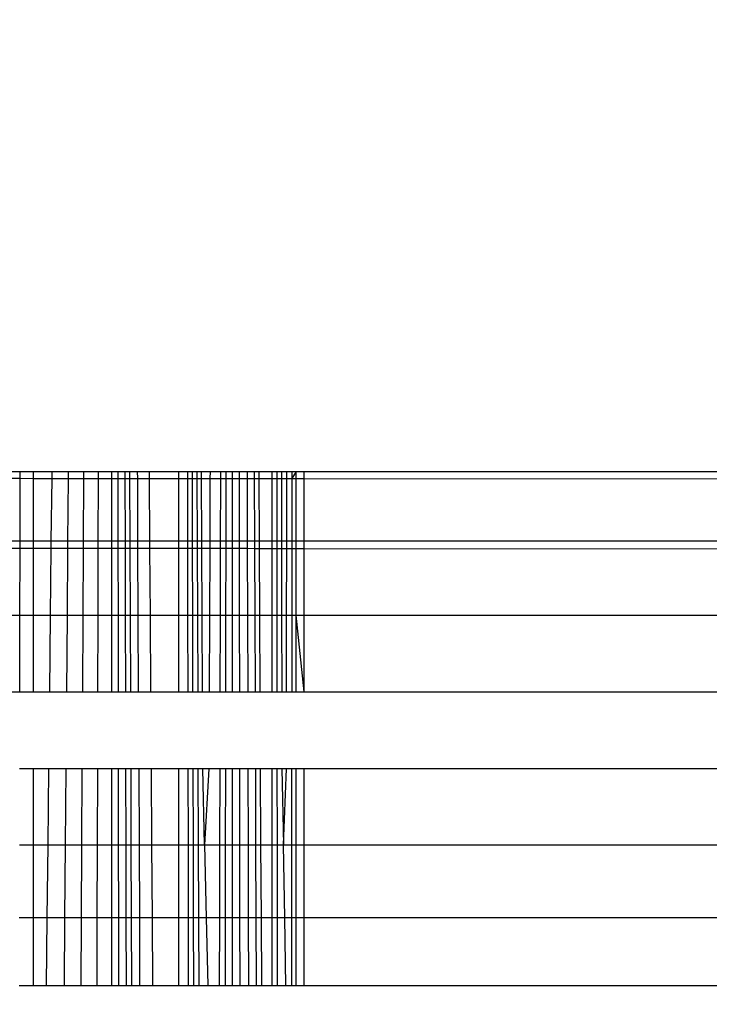
# Model space of a CAD drawing. Units: millimetres. Extents: x -6237 to 2675, y -4132 to 6622.
# Drawn here: x -2024 to -2020, y -1666 to -1660 of the extents above; entities that cross this region are included whole.
import ezdxf

# ---------------------------------------------------------------- set-up
doc = ezdxf.new("R2010")
doc.units = ezdxf.units.MM
doc.layers.add('Strefa bezpieczna', color=8, linetype='Continuous')
doc.dimstyles.get("Standard").update_dxf_attribs({"dimtxt": 180, "dimasz": 180, "dimexe": 0.18, "dimexo": 0.0625, "dimgap": 200, "dimtad": 0, "dimtih": 1, "dimtoh": 1, "dimlfac": 0.001, "dimzin": 0, "dimdsep": 46, "dimtxsty": 'Standard', "dimcen": 0.09, "dimse1": 1, "dimse2": 1, "dimadec": 0, "dimazin": 0, "dimtfac": 1, "dimtdec": 4, "dimtofl": 0, "dimtmove": 0, "dimatfit": 3, "dimfxl": 1, "dimtolj": 1, "dimtzin": 0, "dimarcsym": 0})

# ---------------------------------------------------------------- blocks, each defined once
blk = doc.blocks.new('*D10')
at = {"layer": 'Defpoints', "color": 0}
for p in [(107.2657, 5034.8525), (-5998.4388, -4132.0231), (166.4257, -4132.0231)]:
    blk.add_point(p, dxfattribs=at)
at = {"layer": 'Strefa bezpieczna', "color": 0, "lineweight": -2}
for p, q in [((-5998.4388, 4854.8525), (-5998.4388, 741.4147)), ((-5998.4388, -3952.0231), (-5998.4388, 161.4147))]:
    blk.add_line(p, q, dxfattribs=at)
at = {"layer": 'Strefa bezpieczna', "color": 0}
for points in [[(-5968.4388, 4854.8525), (-6028.4388, 4854.8525), (-5998.4388, 5034.8525)], [(-6028.4388, -3952.0231), (-5968.4388, -3952.0231), (-5998.4388, -4132.0231)]]:
    blk.add_solid(points, dxfattribs=at)
at = {"layer": 'Strefa bezpieczna', "color": 0, "insert": (-5998.4388, 451.4147), "char_height": 180, "attachment_point": 5}
blk.add_mtext('\\A1;9.17', dxfattribs=at)
blk = doc.blocks.new('*D11')
at = {"layer": 'Defpoints', "color": 0}
for p in [(631.6315, 3034.6499), (-4953.7038, -2632.3127), (-33.4253, -2632.3127)]:
    blk.add_point(p, dxfattribs=at)
at = {"layer": 'Strefa bezpieczna', "color": 0, "lineweight": -2}
for p, q in [((-4953.7038, 2854.6499), (-4953.7038, 491.1686)), ((-4953.7038, -2452.3127), (-4953.7038, -88.8314))]:
    blk.add_line(p, q, dxfattribs=at)
at = {"layer": 'Strefa bezpieczna', "color": 0}
for points in [[(-4923.7038, 2854.6499), (-4983.7038, 2854.6499), (-4953.7038, 3034.6499)], [(-4983.7038, -2452.3127), (-4923.7038, -2452.3127), (-4953.7038, -2632.3127)]]:
    blk.add_solid(points, dxfattribs=at)
at = {"layer": 'Strefa bezpieczna', "color": 0, "insert": (-4953.7038, 201.1686), "char_height": 180, "attachment_point": 5}
blk.add_mtext('\\A1;5.67', dxfattribs=at)

msp = doc.modelspace()

# ---------------------------------------------------------------- linework, layer by layer
for p, q in [((-2024.257, -1662.7185), (-2024.1542, -1662.7185)), ((-2024.2568, -1662.6761), (-2024.1541, -1662.6761)), ((-2024.1551, -1663.101), (-2024.1542, -1662.7185)), ((-2024.1542, -1662.7185), (-2024.1541, -1662.6761)), ((-2024.1542, -1662.7185), (-2024.0741, -1662.7186)), ((-2024.1541, -1662.6761), (-2024.0741, -1662.6761)), ((-2024.0741, -1662.7186), (-2024.0741, -1662.6761)), ((-2024.0741, -1662.6761), (-2023.9606, -1662.6761)), ((-2024.0741, -1663.101), (-2024.0741, -1662.7186)), ((-2024.0741, -1662.7186), (-2023.9611, -1662.7187)), ((-2023.9652, -1663.101), (-2023.9611, -1662.7187)), ((-2023.9611, -1662.7187), (-2023.9606, -1662.6761)), ((-2023.9611, -1662.7187), (-2023.8629, -1662.7187)), ((-2023.9606, -1662.6761), (-2023.8626, -1662.6761)), ((-2023.8629, -1662.7187), (-2023.8659, -1663.101)), ((-2023.8626, -1662.6761), (-2023.8629, -1662.7187)), ((-2023.8629, -1662.7187), (-2023.7695, -1662.7188)), ((-2023.8626, -1662.6761), (-2023.7693, -1662.6761)), ((-2023.7695, -1662.7188), (-2023.7714, -1663.101)), ((-2023.7693, -1662.6761), (-2023.7695, -1662.7188)), ((-2023.7695, -1662.7188), (-2023.6806, -1662.7189)), ((-2023.7693, -1662.6761), (-2023.6804, -1662.6761)), ((-2023.6806, -1662.7189), (-2023.6815, -1663.101)), ((-2023.6804, -1662.6761), (-2023.6806, -1662.7189)), ((-2023.6806, -1662.7189), (-2023.5968, -1662.7189)), ((-2023.6804, -1662.6761), (-2023.5968, -1662.6761)), ((-2023.5968, -1662.7189), (-2023.5968, -1662.6761)), ((-2023.5968, -1662.6761), (-2023.5601, -1662.6761)), ((-2023.5968, -1663.101), (-2023.5968, -1662.7189)), ((-2023.5968, -1662.7189), (-2023.56, -1662.719)), ((-2023.5601, -1662.6761), (-2023.56, -1662.719)), ((-2023.5601, -1662.6761), (-2023.5173, -1662.6761)), ((-2023.56, -1662.719), (-2023.5596, -1663.101)), ((-2023.56, -1662.719), (-2023.5172, -1662.719)), ((-2023.5173, -1662.6761), (-2023.5172, -1662.719)), ((-2023.5173, -1662.6761), (-2023.4415, -1662.6761)), ((-2023.5172, -1662.719), (-2023.5163, -1663.101)), ((-2023.5172, -1662.719), (-2023.4882, -1662.719)), ((-2023.4883, -1662.6761), (-2023.4882, -1662.719)), ((-2023.4882, -1662.719), (-2023.4869, -1663.101)), ((-2023.4882, -1662.719), (-2023.4413, -1662.7191)), ((-2023.4415, -1662.6761), (-2023.4413, -1662.7191)), ((-2023.4415, -1662.6761), (-2023.3696, -1662.6761)), ((-2023.4413, -1662.7191), (-2023.4396, -1663.101)), ((-2023.4413, -1662.7191), (-2023.3693, -1662.7191)), ((-2023.3696, -1662.6761), (-2023.3693, -1662.7191)), ((-2023.3696, -1662.6761), (-2023.1892, -1662.6761)), ((-2023.3693, -1662.7191), (-2023.3667, -1663.101)), ((-2023.3693, -1662.7191), (-2023.1892, -1662.7192)), ((-2023.1892, -1662.7192), (-2023.1892, -1662.6761)), ((-2023.1892, -1662.6761), (-2023.1344, -1662.6761)), ((-2023.1892, -1663.101), (-2023.1892, -1662.7192)), ((-2023.1892, -1662.7192), (-2023.1344, -1662.7193)), ((-2023.1344, -1662.7193), (-2023.1344, -1662.6761)), ((-2023.1344, -1662.6761), (-2023.1079, -1662.6761)), ((-2023.1337, -1663.101), (-2023.1344, -1662.7193)), ((-2023.1344, -1662.7193), (-2023.1078, -1662.7193)), ((-2023.1079, -1662.6761), (-2023.1078, -1662.7193)), ((-2023.1079, -1662.6761), (-2023.0786, -1662.6761)), ((-2023.1078, -1662.7193), (-2023.1068, -1663.101)), ((-2023.1078, -1662.7193), (-2023.0785, -1662.7193)), ((-2023.0786, -1662.6761), (-2023.0785, -1662.7193)), ((-2023.0786, -1662.6761), (-2023.0502, -1662.6761)), ((-2023.0785, -1662.7193), (-2023.0771, -1663.101)), ((-2023.0785, -1662.7193), (-2023.05, -1662.7193)), ((-2023.05, -1662.7193), (-2023.0502, -1662.6761)), ((-2023.0502, -1662.6761), (-2022.9987, -1662.6761)), ((-2023.0483, -1663.101), (-2023.05, -1662.7193)), ((-2023.05, -1662.7193), (-2022.9989, -1662.7194)), ((-2022.9989, -1662.7194), (-2023.0005, -1663.101)), ((-2022.9987, -1662.6761), (-2022.9989, -1662.7194)), ((-2022.9989, -1662.7194), (-2022.9354, -1662.7194)), ((-2022.9987, -1662.6761), (-2022.9353, -1662.6761)), ((-2022.9354, -1662.7194), (-2022.9363, -1663.101)), ((-2022.9353, -1662.6761), (-2022.9354, -1662.7194)), ((-2022.9354, -1662.7194), (-2022.9028, -1662.7194)), ((-2022.9353, -1662.6761), (-2022.8612, -1662.6761)), ((-2022.9028, -1662.7194), (-2022.9033, -1663.101)), ((-2022.9027, -1662.6761), (-2022.9028, -1662.7194)), ((-2022.9028, -1662.7194), (-2022.8612, -1662.7195)), ((-2022.8612, -1662.7195), (-2022.8612, -1662.6761)), ((-2022.8612, -1662.6761), (-2022.8217, -1662.6761)), ((-2022.8612, -1663.101), (-2022.8612, -1662.7195)), ((-2022.8612, -1662.7195), (-2022.8217, -1662.7195)), ((-2022.8217, -1662.6761), (-2022.8217, -1662.7195)), ((-2022.8217, -1662.6761), (-2022.7728, -1662.6761)), ((-2022.8217, -1662.7195), (-2022.8212, -1663.101)), ((-2022.8217, -1662.7195), (-2022.7727, -1662.7195)), ((-2022.7728, -1662.6761), (-2022.7727, -1662.7195)), ((-2022.7728, -1662.6761), (-2022.7298, -1662.6761)), ((-2022.7727, -1662.7195), (-2022.7717, -1663.101)), ((-2022.7727, -1662.7195), (-2022.7296, -1662.7196)), ((-2022.7298, -1662.6761), (-2022.7296, -1662.7196)), ((-2022.7298, -1662.6761), (-2022.6999, -1662.6761)), ((-2022.7296, -1662.7196), (-2022.7281, -1663.101)), ((-2022.7296, -1662.7196), (-2022.6997, -1662.7196)), ((-2022.6997, -1662.7196), (-2022.6999, -1662.6761)), ((-2022.6999, -1662.6761), (-2022.621, -1662.6761)), ((-2022.6977, -1663.101), (-2022.6997, -1662.7196)), ((-2022.6997, -1662.7196), (-2022.621, -1662.7196)), ((-2022.621, -1662.7196), (-2022.621, -1662.6761)), ((-2022.621, -1662.6761), (-2022.5926, -1662.6761)), ((-2022.621, -1663.101), (-2022.621, -1662.7196)), ((-2022.621, -1662.7196), (-2022.5925, -1662.7197)), ((-2022.5926, -1662.6761), (-2022.5925, -1662.7197)), ((-2022.5926, -1662.6761), (-2022.5308, -1662.6761)), ((-2022.5925, -1662.7197), (-2022.5922, -1663.101)), ((-2022.5925, -1662.7197), (-2022.5639, -1662.7197)), ((-2022.564, -1662.6761), (-2022.5639, -1662.7197)), ((-2022.5639, -1662.7197), (-2022.5632, -1663.101)), ((-2022.5639, -1662.7197), (-2022.5309, -1662.7197)), ((-2022.5315, -1663.101), (-2022.5309, -1662.7197)), ((-2022.5309, -1662.7197), (-2022.5308, -1662.6761)), ((-2022.5309, -1662.7197), (-2022.5004, -1662.7197)), ((-2022.5308, -1662.6761), (-2022.5004, -1662.6761)), ((-2022.5004, -1662.7197), (-2022.5007, -1663.101)), ((-2022.5004, -1662.6761), (-2022.5004, -1662.7197)), ((-2022.4745, -1662.6761), (-2022.5004, -1662.7197)), ((-2022.5004, -1662.6761), (-2022.4745, -1662.6761)), ((-2022.5004, -1662.7197), (-2022.4745, -1662.7197)), ((-2022.4745, -1662.7197), (-2022.4745, -1662.6761)), ((-2022.4745, -1662.6761), (-2022.4253, -1662.6761)), ((-2022.4745, -1663.101), (-2022.4745, -1662.7197)), ((-2022.4745, -1662.7197), (-2022.4253, -1662.7198)), ((-2022.4253, -1662.7198), (-2022.4253, -1662.6761)), ((-2022.4253, -1662.6761), (-1550.4219, -1662.6761)), ((-2022.4253, -1663.101), (-2022.4253, -1662.7198)), ((-2022.4253, -1662.7198), (-1550.4219, -1663.0574)), ((-2024.1552, -1663.1461), (-2024.2593, -1663.146)), ((-2024.1551, -1663.101), (-2024.2591, -1663.101)), ((-2024.1562, -1663.5524), (-2024.1552, -1663.1461)), ((-2024.1552, -1663.1461), (-2024.1551, -1663.101)), ((-2024.0741, -1663.1461), (-2024.1552, -1663.1461)), ((-2024.0741, -1663.101), (-2024.1551, -1663.101)), ((-2024.0741, -1663.1461), (-2024.0741, -1663.101)), ((-2023.9652, -1663.101), (-2024.0741, -1663.101)), ((-2024.0741, -1663.5524), (-2024.0741, -1663.1461)), ((-2023.9657, -1663.1462), (-2024.0741, -1663.1461)), ((-2023.97, -1663.5524), (-2023.9657, -1663.1462)), ((-2023.9657, -1663.1462), (-2023.9652, -1663.101)), ((-2023.8663, -1663.1463), (-2023.9657, -1663.1462)), ((-2023.8659, -1663.101), (-2023.9652, -1663.101)), ((-2023.8663, -1663.1463), (-2023.8695, -1663.5524)), ((-2023.8659, -1663.101), (-2023.8663, -1663.1463)), ((-2023.7716, -1663.1464), (-2023.8663, -1663.1463)), ((-2023.7714, -1663.101), (-2023.8659, -1663.101)), ((-2023.7716, -1663.1464), (-2023.7737, -1663.5524)), ((-2023.7714, -1663.101), (-2023.7716, -1663.1464)), ((-2023.6816, -1663.1464), (-2023.7716, -1663.1464)), ((-2023.6815, -1663.101), (-2023.7714, -1663.101)), ((-2023.6816, -1663.1464), (-2023.6826, -1663.5524)), ((-2023.6815, -1663.101), (-2023.6816, -1663.1464)), ((-2023.5968, -1663.1465), (-2023.6816, -1663.1464)), ((-2023.5968, -1663.101), (-2023.6815, -1663.101)), ((-2023.5968, -1663.1465), (-2023.5968, -1663.101)), ((-2023.5596, -1663.101), (-2023.5968, -1663.101)), ((-2023.5968, -1663.5524), (-2023.5968, -1663.1465)), ((-2023.5595, -1663.1465), (-2023.5968, -1663.1465)), ((-2023.5596, -1663.101), (-2023.5595, -1663.1465)), ((-2023.5163, -1663.101), (-2023.5596, -1663.101)), ((-2023.5595, -1663.1465), (-2023.559, -1663.5524)), ((-2023.5162, -1663.1466), (-2023.5595, -1663.1465)), ((-2023.5163, -1663.101), (-2023.5162, -1663.1466)), ((-2023.4869, -1663.101), (-2023.5163, -1663.101)), ((-2023.5162, -1663.1466), (-2023.5153, -1663.5524)), ((-2023.4867, -1663.1466), (-2023.5162, -1663.1466)), ((-2023.4869, -1663.101), (-2023.4867, -1663.1466)), ((-2023.4396, -1663.101), (-2023.4869, -1663.101)), ((-2023.4867, -1663.1466), (-2023.4853, -1663.5524)), ((-2023.4394, -1663.1466), (-2023.4867, -1663.1466)), ((-2023.4396, -1663.101), (-2023.4394, -1663.1466)), ((-2023.3667, -1663.101), (-2023.4396, -1663.101)), ((-2023.4394, -1663.1466), (-2023.4375, -1663.5524)), ((-2023.3664, -1663.1467), (-2023.4394, -1663.1466)), ((-2023.3667, -1663.101), (-2023.3664, -1663.1467)), ((-2023.1892, -1663.101), (-2023.3667, -1663.101)), ((-2023.3664, -1663.1467), (-2023.3637, -1663.5524)), ((-2023.1892, -1663.1468), (-2023.3664, -1663.1467)), ((-2023.1892, -1663.1468), (-2023.1892, -1663.101)), ((-2023.1337, -1663.101), (-2023.1892, -1663.101)), ((-2023.1892, -1663.5524), (-2023.1892, -1663.1468)), ((-2023.1337, -1663.1469), (-2023.1892, -1663.1468)), ((-2023.1337, -1663.1469), (-2023.1337, -1663.101)), ((-2023.1068, -1663.101), (-2023.1337, -1663.101)), ((-2023.133, -1663.5524), (-2023.1337, -1663.1469)), ((-2023.1067, -1663.1469), (-2023.1337, -1663.1469)), ((-2023.1068, -1663.101), (-2023.1067, -1663.1469)), ((-2023.0771, -1663.101), (-2023.1068, -1663.101)), ((-2023.1067, -1663.1469), (-2023.1056, -1663.5524)), ((-2023.077, -1663.1469), (-2023.1067, -1663.1469)), ((-2023.0771, -1663.101), (-2023.077, -1663.1469)), ((-2023.0483, -1663.101), (-2023.0771, -1663.101)), ((-2023.077, -1663.1469), (-2023.0755, -1663.5524)), ((-2023.0481, -1663.1469), (-2023.077, -1663.1469)), ((-2023.0481, -1663.1469), (-2023.0483, -1663.101)), ((-2023.0005, -1663.101), (-2023.0483, -1663.101)), ((-2023.0463, -1663.5524), (-2023.0481, -1663.1469)), ((-2023.0006, -1663.147), (-2023.0481, -1663.1469)), ((-2023.0006, -1663.147), (-2023.0023, -1663.5524)), ((-2023.0005, -1663.101), (-2023.0006, -1663.147)), ((-2022.9364, -1663.147), (-2023.0006, -1663.147)), ((-2022.9363, -1663.101), (-2023.0005, -1663.101)), ((-2022.9364, -1663.147), (-2022.9373, -1663.5524)), ((-2022.9363, -1663.101), (-2022.9364, -1663.147)), ((-2022.9033, -1663.147), (-2022.9364, -1663.147)), ((-2022.9033, -1663.101), (-2022.9363, -1663.101)), ((-2022.9033, -1663.147), (-2022.9039, -1663.5524)), ((-2022.9033, -1663.101), (-2022.9033, -1663.147)), ((-2022.8612, -1663.101), (-2022.9033, -1663.101)), ((-2022.8612, -1663.1471), (-2022.9033, -1663.147)), ((-2022.8612, -1663.1471), (-2022.8612, -1663.101)), ((-2022.8212, -1663.101), (-2022.8612, -1663.101)), ((-2022.8612, -1663.5524), (-2022.8612, -1663.1471)), ((-2022.8212, -1663.1471), (-2022.8612, -1663.1471)), ((-2022.8212, -1663.101), (-2022.8212, -1663.1471)), ((-2022.7717, -1663.101), (-2022.8212, -1663.101)), ((-2022.8212, -1663.1471), (-2022.8207, -1663.5524)), ((-2022.7715, -1663.1471), (-2022.8212, -1663.1471)), ((-2022.7717, -1663.101), (-2022.7715, -1663.1471)), ((-2022.7281, -1663.101), (-2022.7717, -1663.101)), ((-2022.7715, -1663.1471), (-2022.7705, -1663.5524)), ((-2022.7279, -1663.1472), (-2022.7715, -1663.1471)), ((-2022.7281, -1663.101), (-2022.7279, -1663.1472)), ((-2022.6977, -1663.101), (-2022.7281, -1663.101)), ((-2022.7279, -1663.1472), (-2022.7263, -1663.5524)), ((-2022.6975, -1663.1472), (-2022.7279, -1663.1472)), ((-2022.6975, -1663.1472), (-2022.6977, -1663.101)), ((-2022.621, -1663.101), (-2022.6977, -1663.101)), ((-2022.6954, -1663.5524), (-2022.6975, -1663.1472)), ((-2022.621, -1663.1472), (-2022.6975, -1663.1472)), ((-2022.621, -1663.1472), (-2022.621, -1663.101)), ((-2022.5922, -1663.101), (-2022.621, -1663.101)), ((-2022.621, -1663.5524), (-2022.621, -1663.1472)), ((-2022.5922, -1663.1473), (-2022.621, -1663.1472)), ((-2022.5922, -1663.101), (-2022.5922, -1663.1473)), ((-2022.5632, -1663.101), (-2022.5922, -1663.101)), ((-2022.5922, -1663.1473), (-2022.5918, -1663.5524)), ((-2022.5631, -1663.1473), (-2022.5922, -1663.1473)), ((-2022.5632, -1663.101), (-2022.5631, -1663.1473)), ((-2022.5315, -1663.101), (-2022.5632, -1663.101)), ((-2022.5631, -1663.1473), (-2022.5624, -1663.5524)), ((-2022.5316, -1663.1473), (-2022.5631, -1663.1473)), ((-2022.5323, -1663.5524), (-2022.5316, -1663.1473)), ((-2022.5316, -1663.1473), (-2022.5315, -1663.101)), ((-2022.5007, -1663.1473), (-2022.5316, -1663.1473)), ((-2022.5007, -1663.101), (-2022.5315, -1663.101)), ((-2022.5007, -1663.1473), (-2022.5011, -1663.5524)), ((-2022.5007, -1663.101), (-2022.5007, -1663.1473)), ((-2022.4745, -1663.101), (-2022.5007, -1663.101)), ((-2022.4745, -1663.1474), (-2022.5007, -1663.1473)), ((-2022.4745, -1663.1474), (-2022.4745, -1663.101)), ((-2022.4253, -1663.101), (-2022.4745, -1663.101)), ((-2022.4745, -1663.5524), (-2022.4745, -1663.1474)), ((-2022.4253, -1663.1474), (-2022.4745, -1663.1474)), ((-2022.4253, -1663.1474), (-2022.4253, -1663.101)), ((-1550.4219, -1663.101), (-2022.4253, -1663.101)), ((-2022.4253, -1663.5524), (-2022.4253, -1663.1474)), ((-1550.4218, -1663.5061), (-2022.4253, -1663.1474)), ((-2024.2615, -1663.5524), (-2024.1562, -1663.5524)), ((-2024.1573, -1664.0191), (-2024.1562, -1663.5524)), ((-2024.1562, -1663.5524), (-2024.0741, -1663.5524)), ((-2024.0741, -1664.0191), (-2024.0741, -1663.5524)), ((-2024.0741, -1663.5524), (-2023.97, -1663.5524)), ((-2023.975, -1664.0191), (-2023.97, -1663.5524)), ((-2023.97, -1663.5524), (-2023.8695, -1663.5524)), ((-2023.8695, -1663.5524), (-2023.8731, -1664.0191)), ((-2023.8695, -1663.5524), (-2023.7737, -1663.5524)), ((-2023.7737, -1663.5524), (-2023.7761, -1664.0191)), ((-2023.7737, -1663.5524), (-2023.6826, -1663.5524)), ((-2023.6826, -1663.5524), (-2023.6838, -1664.0191)), ((-2023.6826, -1663.5524), (-2023.5968, -1663.5524)), ((-2023.5968, -1664.0191), (-2023.5968, -1663.5524)), ((-2023.5968, -1663.5524), (-2023.559, -1663.5524)), ((-2023.559, -1663.5524), (-2023.5585, -1664.0191)), ((-2023.559, -1663.5524), (-2023.5153, -1663.5524)), ((-2023.5153, -1663.5524), (-2023.5142, -1664.0191)), ((-2023.5153, -1663.5524), (-2023.4853, -1663.5524)), ((-2023.4853, -1663.5524), (-2023.4836, -1664.0191)), ((-2023.4853, -1663.5524), (-2023.4375, -1663.5524)), ((-2023.4375, -1663.5524), (-2023.4354, -1664.0191)), ((-2023.4375, -1663.5524), (-2023.3637, -1663.5524)), ((-2023.3637, -1663.5524), (-2023.3606, -1664.0191)), ((-2023.3637, -1663.5524), (-2023.1892, -1663.5524)), ((-2023.1892, -1664.0191), (-2023.1892, -1663.5524)), ((-2023.1892, -1663.5524), (-2023.133, -1663.5524)), ((-2023.1322, -1664.0191), (-2023.133, -1663.5524)), ((-2023.133, -1663.5524), (-2023.1056, -1663.5524)), ((-2023.1056, -1663.5524), (-2023.1044, -1664.0191)), ((-2023.1056, -1663.5524), (-2023.0755, -1663.5524)), ((-2023.0755, -1663.5524), (-2023.0739, -1664.0191)), ((-2023.0755, -1663.5524), (-2023.0463, -1663.5524)), ((-2023.0442, -1664.0191), (-2023.0463, -1663.5524)), ((-2023.0463, -1663.5524), (-2023.0023, -1663.5524)), ((-2023.0023, -1663.5524), (-2023.0042, -1664.0191)), ((-2023.0023, -1663.5524), (-2022.9373, -1663.5524)), ((-2022.9373, -1663.5524), (-2022.9383, -1664.0191)), ((-2022.9373, -1663.5524), (-2022.9039, -1663.5524)), ((-2022.9039, -1663.5524), (-2022.9045, -1664.0191)), ((-2022.9039, -1663.5524), (-2022.8612, -1663.5524)), ((-2022.8612, -1664.0191), (-2022.8612, -1663.5524)), ((-2022.8612, -1663.5524), (-2022.8207, -1663.5524)), ((-2022.8207, -1663.5524), (-2022.8201, -1664.0191)), ((-2022.8207, -1663.5524), (-2022.7705, -1663.5524)), ((-2022.7705, -1663.5524), (-2022.7692, -1664.0191)), ((-2022.7705, -1663.5524), (-2022.7263, -1663.5524)), ((-2022.7263, -1663.5524), (-2022.7245, -1664.0191)), ((-2022.7263, -1663.5524), (-2022.6954, -1663.5524)), ((-2022.693, -1664.0191), (-2022.6954, -1663.5524)), ((-2022.6954, -1663.5524), (-2022.621, -1663.5524)), ((-2022.621, -1664.0191), (-2022.621, -1663.5524)), ((-2022.621, -1663.5524), (-2022.5918, -1663.5524)), ((-2022.5918, -1663.5524), (-2022.5914, -1664.0191)), ((-2022.5918, -1663.5524), (-2022.5624, -1663.5524)), ((-2022.5624, -1663.5524), (-2022.5616, -1664.0191)), ((-2022.5624, -1663.5524), (-2022.5323, -1663.5524)), ((-2022.5331, -1664.0191), (-2022.5323, -1663.5524)), ((-2022.5323, -1663.5524), (-2022.5011, -1663.5524)), ((-2022.5011, -1663.5524), (-2022.5014, -1664.0191)), ((-2022.5011, -1663.5524), (-2022.4745, -1663.5524)), ((-2022.4745, -1664.0191), (-2022.4745, -1663.5524)), ((-2022.4253, -1664.0191), (-2022.4745, -1663.5524)), ((-2022.4745, -1663.5524), (-2022.4253, -1663.5524)), ((-2022.4253, -1664.0191), (-2022.4253, -1663.5524)), ((-2022.4253, -1663.5524), (-1550.4218, -1663.5524)), ((-2024.264, -1664.0191), (-2024.1573, -1664.0191)), ((-2024.1573, -1664.0191), (-2024.0741, -1664.0191)), ((-2024.0741, -1664.0191), (-2023.975, -1664.0191)), ((-2023.975, -1664.0191), (-2023.8731, -1664.0191)), ((-2023.8731, -1664.0191), (-2023.7761, -1664.0191)), ((-2023.7761, -1664.0191), (-2023.6838, -1664.0191)), ((-2023.6838, -1664.0191), (-2023.5968, -1664.0191)), ((-2023.5968, -1664.0191), (-2023.5585, -1664.0191)), ((-2023.5585, -1664.0191), (-2023.5142, -1664.0191)), ((-2023.5142, -1664.0191), (-2023.4836, -1664.0191)), ((-2023.4836, -1664.0191), (-2023.4354, -1664.0191)), ((-2023.4354, -1664.0191), (-2023.3606, -1664.0191)), ((-2023.3606, -1664.0191), (-2023.1892, -1664.0191)), ((-2023.1892, -1664.0191), (-2023.1322, -1664.0191)), ((-2023.1322, -1664.0191), (-2023.1044, -1664.0191)), ((-2023.1044, -1664.0191), (-2023.0739, -1664.0191)), ((-2023.0739, -1664.0191), (-2023.0042, -1664.0191)), ((-2023.0042, -1664.0191), (-2022.9383, -1664.0191)), ((-2022.9383, -1664.0191), (-2022.9045, -1664.0191)), ((-2022.9045, -1664.0191), (-2022.8612, -1664.0191)), ((-2022.8612, -1664.0191), (-2022.8201, -1664.0191)), ((-2022.8201, -1664.0191), (-2022.7692, -1664.0191)), ((-2022.7692, -1664.0191), (-2022.7245, -1664.0191)), ((-2022.7245, -1664.0191), (-2022.693, -1664.0191)), ((-2022.693, -1664.0191), (-2022.621, -1664.0191)), ((-2022.621, -1664.0191), (-2022.5914, -1664.0191)), ((-2022.5914, -1664.0191), (-2022.5331, -1664.0191)), ((-2022.5331, -1664.0191), (-2022.5014, -1664.0191)), ((-2022.5014, -1664.0191), (-2022.4745, -1664.0191)), ((-2022.4745, -1664.0191), (-2022.4253, -1664.0191)), ((-2022.4253, -1664.0191), (-1550.4218, -1664.0191)), ((-2024.0741, -1664.4897), (-2024.1584, -1664.4897)), ((-2024.0741, -1664.9526), (-2024.0741, -1664.4897)), ((-2023.9801, -1664.4897), (-2024.0741, -1664.4897)), ((-2023.9851, -1664.9526), (-2023.9801, -1664.4897)), ((-2023.8768, -1664.4897), (-2023.9801, -1664.4897)), ((-2023.8768, -1664.4897), (-2023.8805, -1664.9526)), ((-2023.7785, -1664.4897), (-2023.8768, -1664.4897)), ((-2023.7785, -1664.4897), (-2023.7809, -1664.9526)), ((-2023.6849, -1664.4897), (-2023.7785, -1664.4897)), ((-2023.6849, -1664.4897), (-2023.6861, -1664.9526)), ((-2023.5968, -1664.4897), (-2023.6849, -1664.4897)), ((-2023.5968, -1664.9526), (-2023.5968, -1664.4897)), ((-2023.5579, -1664.4897), (-2023.5968, -1664.4897)), ((-2023.5579, -1664.4897), (-2023.5574, -1664.9526)), ((-2023.5131, -1664.4897), (-2023.5579, -1664.4897)), ((-2023.5131, -1664.4897), (-2023.512, -1664.9526)), ((-2023.482, -1664.4897), (-2023.5131, -1664.4897)), ((-2023.482, -1664.4897), (-2023.4804, -1664.9526)), ((-2023.4332, -1664.4897), (-2023.482, -1664.4897)), ((-2023.4332, -1664.4897), (-2023.4311, -1664.9526)), ((-2023.3574, -1664.4897), (-2023.4332, -1664.4897)), ((-2023.3574, -1664.4897), (-2023.3543, -1664.9526)), ((-2023.1892, -1664.4897), (-2023.3574, -1664.4897)), ((-2023.1892, -1664.9526), (-2023.1892, -1664.4897)), ((-2023.1315, -1664.4897), (-2023.1892, -1664.4897)), ((-2023.1307, -1664.9526), (-2023.1315, -1664.4897)), ((-2023.1032, -1664.4897), (-2023.1315, -1664.4897)), ((-2023.1032, -1664.4897), (-2023.102, -1664.9526)), ((-2023.0722, -1664.4897), (-2023.1032, -1664.4897)), ((-2023.0722, -1664.4897), (-2023.0706, -1664.9526)), ((-2023.0062, -1664.4897), (-2023.0722, -1664.4897)), ((-2023.0314, -1664.9526), (-2023.0421, -1664.4897)), ((-2023.0062, -1664.4897), (-2023.0314, -1664.9526)), ((-2022.9394, -1664.4897), (-2023.0062, -1664.4897)), ((-2022.9394, -1664.4897), (-2022.9404, -1664.9526)), ((-2022.9051, -1664.4897), (-2022.9394, -1664.4897)), ((-2022.9051, -1664.4897), (-2022.9057, -1664.9526)), ((-2022.8612, -1664.4897), (-2022.9051, -1664.4897)), ((-2022.8612, -1664.9526), (-2022.8612, -1664.4897)), ((-2022.8196, -1664.4897), (-2022.8612, -1664.4897)), ((-2022.8196, -1664.4897), (-2022.819, -1664.9526)), ((-2022.768, -1664.4897), (-2022.8196, -1664.4897)), ((-2022.768, -1664.4897), (-2022.7668, -1664.9526)), ((-2022.7226, -1664.4897), (-2022.768, -1664.4897)), ((-2022.7226, -1664.4897), (-2022.7208, -1664.9526)), ((-2022.6906, -1664.4897), (-2022.7226, -1664.4897)), ((-2022.6883, -1664.9526), (-2022.6906, -1664.4897)), ((-2022.621, -1664.4897), (-2022.6906, -1664.4897)), ((-2022.621, -1664.9526), (-2022.621, -1664.4897)), ((-2022.591, -1664.4897), (-2022.621, -1664.4897)), ((-2022.591, -1664.4897), (-2022.5906, -1664.9526)), ((-2022.5339, -1664.4897), (-2022.591, -1664.4897)), ((-2022.5607, -1664.4897), (-2022.5521, -1664.9526)), ((-2022.5521, -1664.9526), (-2022.5339, -1664.4897)), ((-2022.5018, -1664.4897), (-2022.5339, -1664.4897)), ((-2022.5018, -1664.4897), (-2022.5022, -1664.9526)), ((-2022.4745, -1664.4897), (-2022.5018, -1664.4897)), ((-2022.4745, -1664.9526), (-2022.4745, -1664.4897)), ((-2022.4253, -1664.4897), (-2022.4745, -1664.4897)), ((-2022.4253, -1664.9526), (-2022.4253, -1664.4897)), ((-1550.4217, -1664.4897), (-2022.4253, -1664.4897)), ((-2024.1595, -1664.9526), (-2024.0741, -1664.9526)), ((-2024.0741, -1665.3964), (-2024.0741, -1664.9526)), ((-2024.0741, -1664.9526), (-2023.9851, -1664.9526)), ((-2023.9899, -1665.3964), (-2023.9851, -1664.9526)), ((-2023.9851, -1664.9526), (-2023.8805, -1664.9526)), ((-2023.8805, -1664.9526), (-2023.884, -1665.3964)), ((-2023.8805, -1664.9526), (-2023.7809, -1664.9526)), ((-2023.7809, -1664.9526), (-2023.7831, -1665.3964)), ((-2023.7809, -1664.9526), (-2023.6861, -1664.9526)), ((-2023.6861, -1664.9526), (-2023.6872, -1665.3964)), ((-2023.6861, -1664.9526), (-2023.5968, -1664.9526)), ((-2023.5968, -1665.3964), (-2023.5968, -1664.9526)), ((-2023.5968, -1664.9526), (-2023.5574, -1664.9526)), ((-2023.5574, -1664.9526), (-2023.5568, -1665.3964)), ((-2023.5574, -1664.9526), (-2023.512, -1664.9526)), ((-2023.512, -1664.9526), (-2023.511, -1665.3964)), ((-2023.512, -1664.9526), (-2023.4804, -1664.9526)), ((-2023.4804, -1664.9526), (-2023.4788, -1665.3964)), ((-2023.4804, -1664.9526), (-2023.4311, -1664.9526)), ((-2023.4311, -1664.9526), (-2023.4291, -1665.3964)), ((-2023.4311, -1664.9526), (-2023.3543, -1664.9526)), ((-2023.3543, -1664.9526), (-2023.3513, -1665.3964)), ((-2023.3543, -1664.9526), (-2023.1892, -1664.9526)), ((-2023.1892, -1665.3964), (-2023.1892, -1664.9526)), ((-2023.1892, -1664.9526), (-2023.1307, -1664.9526)), ((-2023.13, -1665.3964), (-2023.1307, -1664.9526)), ((-2023.1307, -1664.9526), (-2023.102, -1664.9526)), ((-2023.102, -1664.9526), (-2023.1008, -1665.3964)), ((-2023.102, -1664.9526), (-2023.0706, -1664.9526)), ((-2023.0706, -1664.9526), (-2023.069, -1665.3964)), ((-2023.0706, -1664.9526), (-2023.0314, -1664.9526)), ((-2023.0314, -1664.9526), (-2023.0212, -1665.3964)), ((-2023.0314, -1664.9526), (-2022.9404, -1664.9526)), ((-2022.9404, -1664.9526), (-2022.9414, -1665.3964)), ((-2022.9404, -1664.9526), (-2022.9057, -1664.9526)), ((-2022.9057, -1664.9526), (-2022.9063, -1665.3964)), ((-2022.9057, -1664.9526), (-2022.8612, -1664.9526)), ((-2022.8612, -1665.3964), (-2022.8612, -1664.9526)), ((-2022.8612, -1664.9526), (-2022.819, -1664.9526)), ((-2022.819, -1664.9526), (-2022.8185, -1665.3964)), ((-2022.819, -1664.9526), (-2022.7668, -1664.9526)), ((-2022.7668, -1664.9526), (-2022.7656, -1665.3964)), ((-2022.7668, -1664.9526), (-2022.7208, -1664.9526)), ((-2022.7208, -1664.9526), (-2022.7191, -1665.3964)), ((-2022.7208, -1664.9526), (-2022.6883, -1664.9526)), ((-2022.686, -1665.3964), (-2022.6883, -1664.9526)), ((-2022.6883, -1664.9526), (-2022.621, -1664.9526)), ((-2022.621, -1665.3964), (-2022.621, -1664.9526)), ((-2022.621, -1664.9526), (-2022.5906, -1664.9526)), ((-2022.5906, -1664.9526), (-2022.5902, -1665.3964)), ((-2022.5906, -1664.9526), (-2022.5521, -1664.9526)), ((-2022.5439, -1665.3964), (-2022.5521, -1664.9526)), ((-2022.5521, -1664.9526), (-2022.5022, -1664.9526)), ((-2022.5022, -1664.9526), (-2022.5025, -1665.3964)), ((-2022.5022, -1664.9526), (-2022.4745, -1664.9526)), ((-2022.4745, -1665.3964), (-2022.4745, -1664.9526)), ((-2022.4745, -1664.9526), (-2022.4253, -1664.9526)), ((-2022.4253, -1665.3964), (-2022.4253, -1664.9526)), ((-2022.4253, -1664.9526), (-1550.4217, -1664.9526)), ((-2024.0741, -1665.3964), (-2024.1605, -1665.3964)), ((-2024.0741, -1665.8101), (-2024.0741, -1665.3964)), ((-2023.9899, -1665.3964), (-2024.0741, -1665.3964)), ((-2023.9943, -1665.8101), (-2023.9899, -1665.3964)), ((-2023.884, -1665.3964), (-2023.9899, -1665.3964)), ((-2023.884, -1665.3964), (-2023.8872, -1665.8101)), ((-2023.7831, -1665.3964), (-2023.884, -1665.3964)), ((-2023.7831, -1665.3964), (-2023.7852, -1665.8101)), ((-2023.6872, -1665.3964), (-2023.7831, -1665.3964)), ((-2023.6872, -1665.3964), (-2023.6882, -1665.8101)), ((-2023.5968, -1665.3964), (-2023.6872, -1665.3964)), ((-2023.5968, -1665.8101), (-2023.5968, -1665.3964)), ((-2023.5568, -1665.3964), (-2023.5968, -1665.3964)), ((-2023.5568, -1665.3964), (-2023.5563, -1665.8101)), ((-2023.511, -1665.3964), (-2023.5568, -1665.3964)), ((-2023.511, -1665.3964), (-2023.51, -1665.8101)), ((-2023.4788, -1665.3964), (-2023.511, -1665.3964)), ((-2023.4788, -1665.3964), (-2023.4774, -1665.8101)), ((-2023.4291, -1665.3964), (-2023.4788, -1665.3964)), ((-2023.4291, -1665.3964), (-2023.4272, -1665.8101)), ((-2023.3513, -1665.3964), (-2023.4291, -1665.3964)), ((-2023.3513, -1665.3964), (-2023.3486, -1665.8101)), ((-2023.1892, -1665.3964), (-2023.3513, -1665.3964)), ((-2023.1892, -1665.8101), (-2023.1892, -1665.3964)), ((-2023.13, -1665.3964), (-2023.1892, -1665.3964)), ((-2023.1293, -1665.8101), (-2023.13, -1665.3964)), ((-2023.1008, -1665.3964), (-2023.13, -1665.3964)), ((-2023.1008, -1665.3964), (-2023.0998, -1665.8101)), ((-2023.069, -1665.3964), (-2023.1008, -1665.3964)), ((-2023.069, -1665.3964), (-2023.0675, -1665.8101)), ((-2023.0212, -1665.3964), (-2023.069, -1665.3964)), ((-2023.0212, -1665.3964), (-2023.0116, -1665.8101)), ((-2022.9414, -1665.3964), (-2023.0212, -1665.3964)), ((-2022.9414, -1665.3964), (-2022.9423, -1665.8101)), ((-2022.9063, -1665.3964), (-2022.9414, -1665.3964)), ((-2022.9063, -1665.3964), (-2022.9069, -1665.8101)), ((-2022.8612, -1665.3964), (-2022.9063, -1665.3964)), ((-2022.8612, -1665.8101), (-2022.8612, -1665.3964)), ((-2022.8185, -1665.3964), (-2022.8612, -1665.3964)), ((-2022.8185, -1665.3964), (-2022.818, -1665.8101)), ((-2022.7656, -1665.3964), (-2022.8185, -1665.3964)), ((-2022.7656, -1665.3964), (-2022.7645, -1665.8101)), ((-2022.7191, -1665.3964), (-2022.7656, -1665.3964)), ((-2022.7191, -1665.3964), (-2022.7174, -1665.8101)), ((-2022.686, -1665.3964), (-2022.7191, -1665.3964)), ((-2022.6839, -1665.8101), (-2022.686, -1665.3964)), ((-2022.621, -1665.3964), (-2022.686, -1665.3964)), ((-2022.621, -1665.8101), (-2022.621, -1665.3964)), ((-2022.5902, -1665.3964), (-2022.621, -1665.3964)), ((-2022.5902, -1665.3964), (-2022.5899, -1665.8101)), ((-2022.5439, -1665.3964), (-2022.5902, -1665.3964)), ((-2022.5362, -1665.8101), (-2022.5439, -1665.3964)), ((-2022.5025, -1665.3964), (-2022.5439, -1665.3964)), ((-2022.5025, -1665.3964), (-2022.5028, -1665.8101)), ((-2022.4745, -1665.3964), (-2022.5025, -1665.3964)), ((-2022.4745, -1665.8101), (-2022.4745, -1665.3964)), ((-2022.4253, -1665.3964), (-2022.4745, -1665.3964)), ((-2022.4253, -1665.8101), (-2022.4253, -1665.3964)), ((-1550.4216, -1665.3964), (-2022.4253, -1665.3964)), ((-2024.1615, -1665.8101), (-2024.0741, -1665.8101)), ((-2024.0741, -1665.8101), (-2023.9943, -1665.8101)), ((-2023.9943, -1665.8101), (-2023.8872, -1665.8101)), ((-2023.8872, -1665.8101), (-2023.7852, -1665.8101)), ((-2023.7852, -1665.8101), (-2023.6882, -1665.8101)), ((-2023.6882, -1665.8101), (-2023.5968, -1665.8101)), ((-2023.5968, -1665.8101), (-2023.5563, -1665.8101)), ((-2023.5563, -1665.8101), (-2023.51, -1665.8101)), ((-2023.51, -1665.8101), (-2023.4774, -1665.8101)), ((-2023.4774, -1665.8101), (-2023.4272, -1665.8101)), ((-2023.4272, -1665.8101), (-2023.3486, -1665.8101)), ((-2023.3486, -1665.8101), (-2023.1892, -1665.8101)), ((-2023.1892, -1665.8101), (-2023.1293, -1665.8101)), ((-2023.1293, -1665.8101), (-2023.0998, -1665.8101)), ((-2023.0998, -1665.8101), (-2023.0675, -1665.8101)), ((-2023.0675, -1665.8101), (-2023.0116, -1665.8101)), ((-2023.0116, -1665.8101), (-2022.9423, -1665.8101)), ((-2022.9423, -1665.8101), (-2022.9069, -1665.8101)), ((-2022.9069, -1665.8101), (-2022.8612, -1665.8101)), ((-2022.8612, -1665.8101), (-2022.818, -1665.8101)), ((-2022.818, -1665.8101), (-2022.7645, -1665.8101)), ((-2022.7645, -1665.8101), (-2022.7174, -1665.8101)), ((-2022.7174, -1665.8101), (-2022.6839, -1665.8101)), ((-2022.6839, -1665.8101), (-2022.621, -1665.8101)), ((-2022.621, -1665.8101), (-2022.5899, -1665.8101)), ((-2022.5899, -1665.8101), (-2022.5362, -1665.8101)), ((-2022.5362, -1665.8101), (-2022.5028, -1665.8101)), ((-2022.5028, -1665.8101), (-2022.4745, -1665.8101)), ((-2022.4745, -1665.8101), (-2022.4253, -1665.8101)), ((-2022.4253, -1665.8101), (-1550.4216, -1665.8101))]:
    msp.add_line(p, q)

# ---------------------------------------------------------------- dimensions: what is measured, and where the dimension line sits
at = {"layer": 'Strefa bezpieczna'}
for base, p1, p2, picture, middle in [((-5998.4388, -4132.0231), (107.2657, 5034.8525), (166.4257, -4132.0231), '*D10', (-5998.4388, 451.4147)), ((-4953.7038, -2632.3127), (631.6315, 3034.6499), (-33.4253, -2632.3127), '*D11', (-4953.7038, 201.1686))]:
    dim = msp.add_linear_dim(base=base, p1=p1, p2=p2, angle=90, dimstyle='Standard', override={"dimlfac": 0.001}, dxfattribs=at)
    dim.commit()
    dim.dimension.update_dxf_attribs({"geometry": picture, "text_midpoint": middle})

doc.saveas('drawing.dxf')
